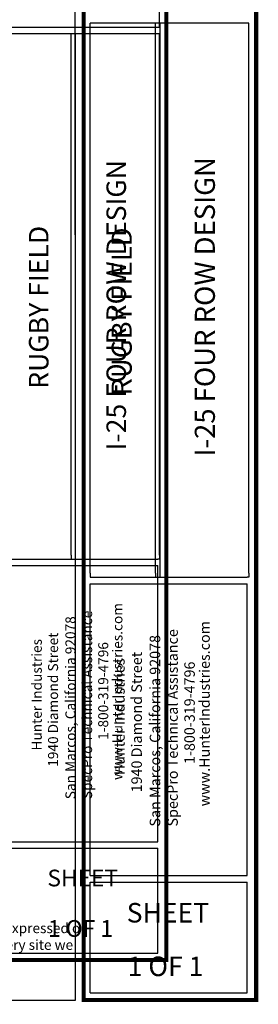
# Model space of a CAD drawing. Units: inches. Extents: x 2 to 1173, y -29 to 573.
# Drawn here: x 760 to 845, y -29 to 325 of the extents above; entities that cross this region are included whole.
import ezdxf
from ezdxf.enums import TextEntityAlignment as Align

# ---------------------------------------------------------------- set-up
doc = ezdxf.new("R2010")
doc.units = ezdxf.units.IN
doc.header["$LTSCALE"] = 40
doc.header["$MEASUREMENT"] = 0
doc.layers.add('H-Text 8.5x11', color=243, linetype='Continuous', lineweight=15)
doc.layers.add('H-TTBLK 11x17', color=1, linetype='Continuous')
doc.layers.add('H-TTBLK 8.5x11', color=1, linetype='Continuous')
doc.styles.add('Hunter SF', font='ARIAL.TTF')

# ---------------------------------------------------------------- blocks, each defined once
blk = doc.blocks.new('Titleblock 11x17')
at = {"layer": 'H-TTBLK 11x17', "color": 1}
for p, q in [((796.1494899255139, -185.9892279221922), (796.1494899255139, -98.05697487459463)), ((764.4589565838459, -375.319865857835), (764.4589565838459, -188.287644875823)), ((766.0196207183226, -376.7610076594833), (766.0196207183226, -188.2876448758228)), ((796.1494899255139, -375.319865857835), (796.1494899255139, -188.287644875823)), ((795.5930447855943, -478.1699479938039), (795.5930447855943, -379.0366680096129)), ((742.1455137776052, -478.1699479938039), (795.5930447855943, -478.1699479938039)), ((795.5930447855943, -518.1443954041677), (795.5930447855943, -480.4307002220438)), ((742.1455137776052, -518.1443954041677), (795.5930447855943, -518.1443954041677))]:
    blk.add_line(p, q, dxfattribs=at)
for points, const_width in [([(798.6783046801497, -49.64518551723609), (798.6783046801497, -488.2219207572923)], 1.470986850323608), ([(739.9485307935352, -488.2219207572923), (739.9485307935352, -520.5518881503926), (798.0968217703808, -520.5518881503926)], 1.45642262408278), ([(798.6783046801497, -488.2219207572923), (798.6772517734917, -521.2801438859099), (798.6772517734917, -521.2801438859099)], 1.45642262408278)]:
    blk.add_lwpolyline(points, dxfattribs=dict(at, const_width=const_width))
for points in [[(796.1494899255194, -185.9892279221908), (742.1674836074434, -185.9892279221908)], [(796.1494899255194, -188.2876448758228), (742.1674836074434, -188.2876448758228)], [(742.1455137776043, -376.7610076594833), (795.5930447855982, -376.7610076594833)], [(742.1455137776043, -379.0366680096131), (795.5930447855982, -379.0366680096131)], [(742.1455137776043, -480.4307002220438), (795.5930447855982, -480.4307002220438)]]:
    blk.add_lwpolyline(points, dxfattribs=at)
at = {"layer": 'H-TTBLK 11x17'}
for points in [[(764.4589565838459, -375.319865857835), (764.4539005396739, -376.7610076594833)], [(796.1494899255139, -375.319865857835), (796.1494899255139, -376.7654366523083), (795.5930447855982, -376.7610076594833)]]:
    blk.add_lwpolyline(points, dxfattribs=at)
at = {"layer": 'H-TTBLK 11x17', "color": 1, "style": 'Hunter SF'}
for s, p in [('I-25 FOUR ROW DESIGN', (784.1615032094733, -285.6662605284133)), ('RUGBY FIELD ', (756.3151425577953, -285.3409348900121))]:
    blk.add_text(s, height=7, rotation=90, dxfattribs=at).set_placement(p, align=Align.CENTER)
at = {"layer": 'H-TTBLK 11x17', "style": 'Hunter SF'}
for s, p in [('SpecPro Technical Assistance', (771.9968453167012, -462.8794168090965)), ('www.HunterIndustries.com', (782.8905137549891, -456.0182930817822)), ('San Marcos, California 92078', (766.0073008322973, -462.910696433264)), ('Hunter Industries', (753.911114947305, -445.4346124420149)), ('1940 Diamond Street', (759.7708642319838, -451.2724857396482)), ('1-800-319-4796', (777.78836618274, -441.6152905012835))]:
    blk.add_text(s, height=3.6, rotation=90, dxfattribs=at).set_placement(p)
at = {"layer": 'H-TTBLK 11x17', "color": 1, "style": 'Hunter SF'}
for s, p in [('SHEET', (768.6263444776291, -494.1859661386388)), ('1 OF 1', (767.8280673519197, -512.2895273003373))]:
    blk.add_text(s, height=6, dxfattribs=at).set_placement(p, align=Align.CENTER)
blk = doc.blocks.new('Titleblock 8.5x11')
at = {"layer": 'H-TTBLK 8.5x11', "color": 1}
for p, q in [((782.9866952058555, -395.9624584800158), (782.9866952058555, -198.643465343993)), ((806.5041991959573, -395.9624584800158), (806.5041991959573, -198.643465343993)), ((808.1506998578302, -397.4828630807548), (808.1506998578302, -198.6434653439928)), ((839.9377118714173, -395.9624584800158), (839.9377118714173, -198.643465343993)), ((782.9635170353732, -504.469295133463), (782.9635170353732, -399.8836847501415)), ((839.350662248802, -504.469295133463), (839.350662248802, -399.8836847501415)), ((782.9635170353732, -504.469295133463), (839.350662248802, -504.469295133463)), ((782.9635170353732, -546.6423371513968), (782.9635170353732, -506.8543887342561)), ((839.350662248802, -546.6423371513968), (839.350662248802, -506.8543887342561)), ((782.9635170353732, -546.6423371513968), (839.350662248802, -546.6423371513968))]:
    blk.add_line(p, q, dxfattribs=at)
at = {"layer": 'H-TTBLK 8.5x11'}
blk.add_lwpolyline([(0, 0), (777.4714976208384, 0), (777.5474729137198, -549.2955070301509), (0, -549.2955070301509)], close=True, dxfattribs=at)
at = {"layer": 'H-TTBLK 8.5x11', "color": 1}
for points, const_width in [([(780.6456999871796, -52.37567072068371), (780.6456999871796, -515.0741263989431)], 1.551891127091406), ([(842.6056114375576, -52.37567072068371), (842.6056114375576, -515.0741263989431)], 1.551891127091406), ([(780.6456999871796, -515.0741263989431), (780.6456999871796, -549.182241998664), (841.9921469677516, -549.182241998664)], 1.536525868407333), ([(842.6056114375576, -515.0741263989431), (842.6045006210335, -549.9505517996348), (842.6045006210335, -549.9505517996348)], 1.536525868407333)]:
    blk.add_lwpolyline(points, dxfattribs=dict(at, const_width=const_width))
for points in [[(839.9377118714231, -198.6434653439928), (782.9866952058528, -198.6434653439928)], [(782.9635170353723, -397.4828630807548), (839.3506622488059, -397.4828630807548)], [(782.9635170353723, -399.8836847501417), (839.3506622488059, -399.8836847501417)], [(782.9635170353723, -506.8543887342561), (839.3506622488059, -506.8543887342561)]]:
    blk.add_lwpolyline(points, dxfattribs=at)
at = {"layer": 'H-TTBLK 8.5x11'}
for points in [[(782.9866952058555, -395.9624584800158), (782.9635170353723, -397.4828630807548)], [(806.5041991959573, -395.9624584800158), (806.4988650693559, -397.4828630807548)], [(839.9377118714173, -395.9624584800158), (839.9377118714173, -397.4875356681851), (839.3506622488059, -397.4828630807548)]]:
    blk.add_lwpolyline(points, dxfattribs=at)
at = {"layer": 'H-TTBLK 8.5x11', "color": 1, "style": 'Hunter SF'}
for s, p in [('I-25 FOUR ROW DESIGN', (827.7814867384619, -300.4494190943157)), ('RUGBY FIELD ', (797.9124753984739, -301.0346863089626))]:
    blk.add_text(s, height=7.220630999999997, rotation=90, dxfattribs=at).set_placement(p, align=Align.CENTER)
at = {"layer": 'H-TTBLK 8.5x11', "style": 'Hunter SF'}
for s, p in [('SpecPro Technical Assistance', (814.4566718091196, -486.9180406746633)), ('www.HunterIndustries.com', (825.9494920115134, -479.6795551423467)), ('San Marcos, California 92078', (808.1377023780738, -486.9510406781599)), ('Hunter Industries', (795.3762262694071, -468.5137720673921)), ('1940 Diamond Street', (801.5582617647427, -474.6727283963953)), ('1-800-319-4796', (820.5667263227905, -464.4843874199204))]:
    blk.add_text(s, height=3.769514999999999, rotation=90, dxfattribs=at).set_placement(p)
at = {"layer": 'H-TTBLK 8.5x11', "color": 1, "style": 'Hunter SF'}
for s, p in [('SHEET', (810.9007934238987, -521.3661942762639)), ('1 OF 1', (810.0471147868163, -540.5932779766857))]:
    blk.add_text(s, height=7, dxfattribs=at).set_placement(p, align=Align.CENTER)

msp = doc.modelspace()

# ---------------------------------------------------------------- block references
at = {"layer": 'H-TTBLK 11x17'}
msp.add_blockref('Titleblock 11x17', (13.71718149011622, 507.9376319918805), dxfattribs=at)
at = {"layer": 'H-TTBLK 8.5x11'}
msp.add_blockref('Titleblock 8.5x11', (2.034900959628885, 522.1587058347135), dxfattribs=at)

# ---------------------------------------------------------------- texts
at = {"layer": 'H-Text 8.5x11', "insert": (523.0048355865529, 0.5750085958836735), "char_height": 3.6, "width": 269.6478566008831, "attachment_point": 1, "style": 'Hunter SF'}
msp.add_mtext('Hunter Industries offers this plan as a general guide for estimating purposes and offers no indemnity, expressed or implied, for projects installed from this plan.  Because of the many variables of every system and of every site we recommend that a qualified irrigation designer be consulted.', dxfattribs=at)

doc.saveas('drawing.dxf')
